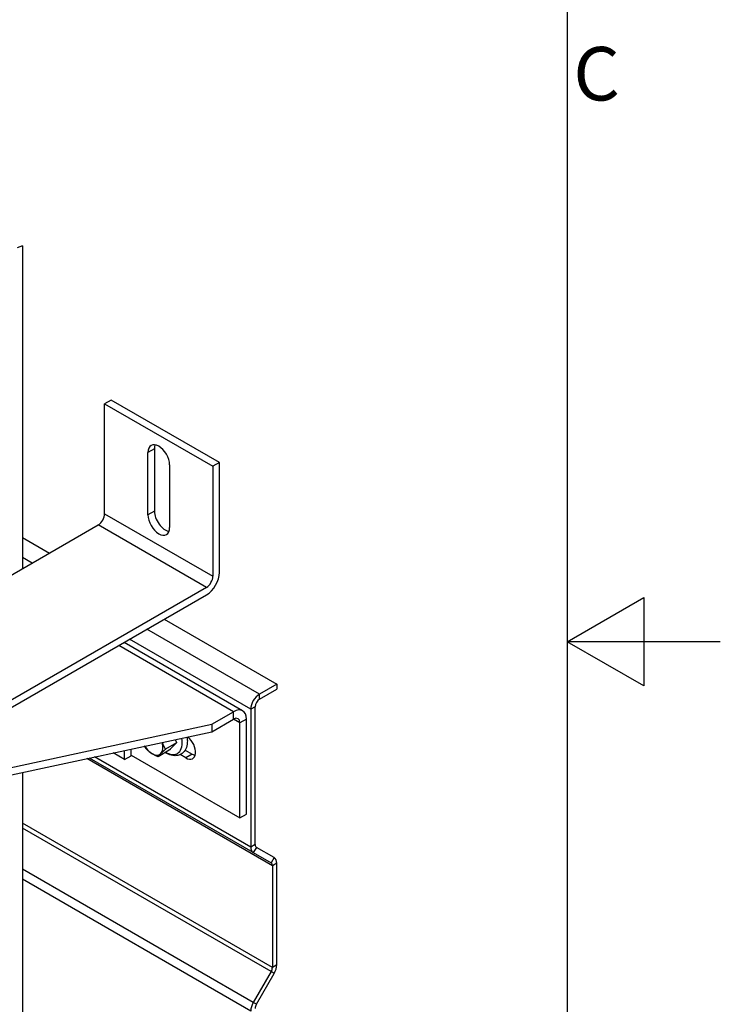
# Model space of a CAD drawing. Extents: x 5 to 3075, y 5 to 302.
# Drawn here: x 1439 to 1485, y 130 to 194 of the extents above; entities that cross this region are included whole.
import ezdxf

# ---------------------------------------------------------------- set-up
doc = ezdxf.new("R2010")
doc.units = 0
doc.header["$LTSCALE"] = 0.5
doc.header["$MEASUREMENT"] = 0
doc.layers.get('0').update_dxf_attribs({"linetype": 'CONTINUOUS'})
for name, color, linetype in [('BREAK LINES(CIBES)', 7, 'CONTINUOUS'), ('VISIBLE EDGES(CIBES)', 7, 'CONTINUOUS'), ('VISIBLE TANGENT EDGES(CIBES)', 7, 'CONTINUOUS')]:
    doc.layers.add(name, color=color, linetype=linetype)
doc.styles.add('LD', font='ARIALUNI.TTF')

# ---------------------------------------------------------------- blocks, each defined once
blk = doc.blocks.new('B3_FORCE_DETAIL_A')
at = {"layer": 'BREAK LINES(CIBES)'}
blk.add_line((221.99, 421.84), (220.24, 421.21), dxfattribs=at)
at = {"layer": 'VISIBLE EDGES(CIBES)'}
for p, q in [((221.99, 421.84), (221.99, 316.38)), ((251, 371.5), (248.87, 370.28)), ((248.87, 334.35), (248.87, 370.28)), ((248.87, 370.28), (284.23, 349.86)), ((286.35, 351.09), (251, 371.5)), ((263.02, 333.94), (263.02, 354.35)), ((265.14, 355.58), (265.14, 335.17)), ((286.35, 351.09), (284.23, 349.86)), ((286.35, 315.16), (286.35, 351.09)), ((270.09, 350.27), (270.09, 329.86)), ((284.23, 349.86), (284.23, 313.94)), ((79.88, 234.33), (246.75, 330.68)), ((221.99, 326.6), (230.84, 321.49)), ((282.11, 310.26), (115.23, 213.92)), ((115.23, 211.47), (282.11, 307.81)), ((268.32, 299.85), (305.09, 278.62)), ((293.95, 269.94), (255.23, 292.29)), ((305.09, 278.62), (299.43, 275.36)), ((299.43, 273.72), (305.09, 276.99)), ((305.09, 278.62), (305.09, 276.99)), ((296.6, 270.46), (296.6, 225.41)), ((298.02, 226.23), (298.02, 271.28)), ((283.88, 265.56), (290.95, 269.64)), ((283.88, 263.11), (290.95, 267.19)), ((295.19, 236.17), (295.19, 267.19)), ((164.31, 239.8), (283.88, 265.56)), ((283.88, 265.56), (283.88, 263.11)), ((293.07, 234.94), (293.07, 265.97)), ((157.54, 235.89), (283.88, 263.11)), ((257.5, 255.23), (257.5, 257.43)), ((272.38, 259.45), (268.74, 257.35)), ((297.43, 223.58), (243.89, 254.5)), ((255.38, 254.01), (251.64, 256.17)), ((255.38, 254.01), (255.38, 256.97)), ((255.38, 254.01), (257.5, 255.23)), ((257.5, 255.48), (293.07, 234.94)), ((269.98, 257.03), (266.33, 254.92)), ((275.39, 254.54), (273.53, 255.61)), ((275.16, 257.12), (277.51, 255.76)), ((221.99, 249.78), (221.99, 24.7)), ((293.07, 234.94), (295.19, 236.17)), ((304.26, 221.95), (298.43, 225.31)), ((297.43, 223.58), (303.26, 220.21)), ((303.68, 219.3), (303.68, 186.08)), ((305.09, 186.9), (305.09, 220.12)), ((303.26, 184.69), (297.43, 174.59)), ((298.43, 174.01), (304.26, 184.11))]:
    blk.add_line(p, q, dxfattribs=at)
for centre, major_axis, start_param, end_param in [((266.55, 352.31), (-2.5, 4.33), 3.926991, 7.068583), ((268.67, 353.54), (2.5, -4.33), 3.579742, 3.926991), ((268.67, 333.12), (2.5, -4.33), 3.926991, 5.845036), ((246.75, 333.12), (1.5, 2.6), 3.926991, 5.497787), ((266.55, 331.9), (2.5, -4.33), 3.926991, 7.068583), ((282.11, 312.71), (3, 5.2), 3.926991, 5.497787), ((282.11, 312.71), (1.5, 2.6), 3.926991, 5.497787), ((299.43, 272.09), (-2, -3.46), 3.926991, 5.497787), ((299.43, 272.09), (1, 1.73), 0.785398, 2.356194), ((290.95, 264.74), (3, 5.2), 5.497787, 7.068583), ((290.95, 264.74), (1.5, 2.6), 5.497787, 7.068583), ((275.39, 258.21), (2.25, -3.9), 5.497787, 8.430416), ((264.36, 260.01), (2.5, -4.33), 4.752987, 5.392161), ((264.36, 260.01), (2.5, -4.33), 0.156174, 1.16271), ((264.36, 260.01), (2.5, -4.33), 5.392161, 6.439359), ((277.51, 259.44), (2.25, -3.9), 5.497787, 5.792303), ((299.43, 227.04), (-2, -3.46), 5.497787, 6.283185), ((299.43, 227.04), (-1, -1.73), 5.497787, 6.283185), ((302.26, 218.48), (1, 1.73), 5.497787, 6.283185), ((302.26, 218.48), (2, 3.46), 5.497787, 6.283185), ((302.26, 185.26), (2, 3.46), 4.712389, 5.497787), ((302.26, 185.26), (-1, -1.73), 1.570796, 2.356194), ((299.43, 173.44), (-2, -3.46), 4.712389, 5.497787), ((299.43, 173.44), (1, 1.73), 1.570796, 2.356194)]:
    blk.add_ellipse(centre, major_axis=major_axis, ratio=0.57735, start_param=start_param, end_param=end_param, dxfattribs=at)
for points, knots in [([(275.79, 261.37), (275.87, 260.78), (275.9, 260.2), (275.83, 258.87), (275.66, 258.14), (275.08, 256.91), (274.69, 256.4), (273.77, 255.7), (273.27, 255.47), (272.37, 255.27), (271.98, 255.24), (271.58, 255.27)], [0, 0, 0, 0, 0.184583, 0.184583, 0.440624, 0.440624, 0.666755, 0.666755, 0.859013, 0.859013, 1, 1, 1, 1]), ([(271.58, 255.27), (270.95, 255.31), (270.32, 255.48), (269.37, 255.9), (269.03, 256.08), (268.7, 256.29)], [0, 0, 0, 0, 0.640572, 0.640572, 1, 1, 1, 1])]:
    blk.add_open_spline(points, degree=3, knots=knots, dxfattribs=at)
for points in [[(262.27, 257.77), (262.08, 258.08), (261.92, 258.38)], [(263.99, 256.16), (263.05, 256.82), (262.27, 257.77)], [(267.65, 259.61), (268.03, 258.49), (268.74, 257.35)], [(272.38, 259.45), (270.81, 258.03), (269.98, 257.03)], [(271.89, 260.53), (272.11, 260.01), (272.38, 259.45)], [(266.33, 254.92), (264.93, 255.5), (263.99, 256.16)], [(267.22, 255.95), (266.66, 255.39), (266.33, 254.92)], [(268.74, 257.35), (267.78, 256.52), (267.22, 255.95)]]:
    blk.add_open_spline(points, degree=2, dxfattribs=at)
at = {"layer": 'VISIBLE TANGENT EDGES(CIBES)'}
for p, q in [((265.14, 355.58), (263.02, 354.35)), ((265.14, 335.17), (263.02, 333.94)), ((248.87, 334.35), (284.23, 313.94)), ((282.11, 310.26), (246.75, 330.68)), ((225.19, 318.22), (221.99, 320.07)), ((299.43, 275.36), (262.66, 296.59)), ((296.6, 270.46), (257.01, 293.32)), ((290.95, 269.64), (253.47, 291.28)), ((299.43, 273.72), (299.43, 275.36)), ((298.02, 271.28), (296.6, 270.46)), ((290.95, 267.19), (290.95, 269.64)), ((293.07, 265.97), (290.95, 267.19)), ((295.19, 267.19), (293.07, 265.97)), ((303.68, 219.3), (243.03, 254.31)), ((296.6, 225.41), (245.59, 254.86)), ((277.51, 255.76), (275.39, 254.54)), ((303.68, 186.08), (221.99, 233.24)), ((303.26, 184.69), (221.99, 231.6)), ((298.02, 226.23), (296.6, 225.41)), ((298.43, 225.31), (297.43, 223.58)), ((304.26, 221.95), (303.26, 220.21)), ((305.09, 220.12), (303.68, 219.3)), ((297.43, 174.59), (221.99, 218.14)), ((296.6, 171.8), (221.99, 214.88)), ((305.09, 186.9), (303.68, 186.08)), ((304.26, 184.11), (303.26, 184.69)), ((298.43, 174.01), (297.43, 174.59))]:
    blk.add_line(p, q, dxfattribs=at)
blk.add_ellipse((268.8, 262.57), major_axis=(3.81, -6.59), ratio=0.57735, start_param=5.499046, end_param=7.30291, dxfattribs=at)
blk = doc.blocks.new('LD_20200403091046_00000127')
blk.add_blockref('B3_FORCE_DETAIL_A', (0, 0))
blk = doc.blocks.new('BORD_PRINCIPAL_A0')
for p, q in [((400, 277), (400, 0)), ((400, 138.5), (405, 141.387)), ((405, 141.387), (405, 135.613)), ((410, 138.5), (400, 138.5)), ((405, 135.613), (400, 138.5))]:
    blk.add_line(p, q)
at = {"style": 'LD'}
blk.add_text('C', height=3.5, dxfattribs=at).set_placement((400.395, 173.876))
blk = doc.blocks.new('LD_20200403091046_0000016F')
blk.add_blockref('BORD_PRINCIPAL_A0', (0, 0))

msp = doc.modelspace()

# ---------------------------------------------------------------- block references
msp.add_blockref('LD_20200403091046_0000016F', (1075, 15))
at = {"xscale": 0.2, "yscale": 0.2, "zscale": 0.2}
msp.add_blockref('LD_20200403091046_00000127', (1395, 95), dxfattribs=at)

doc.saveas('drawing.dxf')
